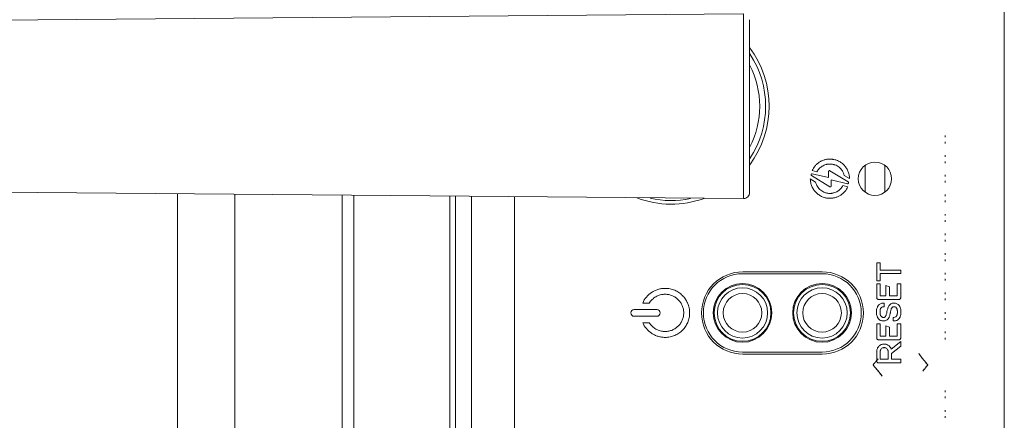
# Model space of a CAD drawing. Units: millimetres. Extents: x 23796 to 29444, y 2192 to 6186.
# Drawn here: x 24012 to 24062, y 4397 to 4417 of the extents above; entities that cross this region are included whole.
import ezdxf

# ---------------------------------------------------------------- set-up
doc = ezdxf.new("R2010")
doc.units = ezdxf.units.MM
doc.layers.get('0').update_dxf_attribs({"lineweight": 0})
doc.layers.add('06___PRT_ALL_SURFS', color=7, linetype='Continuous', lineweight=0)

msp = doc.modelspace()

# ---------------------------------------------------------------- linework, layer by layer
at = {"color": 7, "linetype": 'Continuous'}
for p, q in [((24062.213, 4345.947), (24062.213, 4425.947)), ((23965.48, 4416.632), (24048.911, 4417.36)), ((24048.911, 4407.935), (24048.911, 4417.36)), ((24049.213, 4408.235), (24049.213, 4417.059)), ((24049.731, 4412.636), (24049.731, 4412.647)), ((24059.193, 4411.062), (24059.193, 4411.147)), ((24059.193, 4410.747), (24059.193, 4410.832)), ((24059.193, 4410.062), (24059.193, 4410.147)), ((24055.113, 4409.634), (24055.113, 4408.261)), ((24056.113, 4409.634), (24056.113, 4408.26)), ((24059.193, 4409.747), (24059.193, 4409.832)), ((24059.193, 4409.062), (24059.193, 4409.147)), ((23965.48, 4408.663), (24048.911, 4407.935)), ((24059.193, 4408.747), (24059.193, 4408.832)), ((24028.413, 4363.281), (24028.413, 4408.114)), ((24029.013, 4408.109), (24029.013, 4363.286)), ((24033.913, 4408.066), (24033.913, 4363.329)), ((24037.213, 4408.037), (24037.213, 4363.358)), ((24059.193, 4408.062), (24059.193, 4408.147)), ((24059.193, 4407.747), (24059.193, 4407.832)), ((24059.193, 4407.062), (24059.193, 4407.147)), ((24059.193, 4406.747), (24059.193, 4406.832)), ((24059.193, 4406.062), (24059.193, 4406.147)), ((24059.193, 4405.747), (24059.193, 4405.832)), ((24059.193, 4405.062), (24059.193, 4405.147)), ((24059.193, 4404.747), (24059.193, 4404.832)), ((24048.863, 4404.197), (24052.923, 4404.197)), ((24059.193, 4404.062), (24059.193, 4404.147)), ((24059.193, 4403.747), (24059.193, 4403.832)), ((24059.193, 4403.062), (24059.193, 4403.147)), ((24059.193, 4402.747), (24059.193, 4402.832)), ((24059.193, 4402.062), (24059.193, 4402.147)), ((24059.193, 4401.747), (24059.193, 4401.832)), ((24059.193, 4401.062), (24059.193, 4401.147)), ((24059.193, 4400.747), (24059.193, 4400.832)), ((24052.923, 4399.997), (24048.863, 4399.997)), ((24059.193, 4398.062), (24059.193, 4398.147)), ((24059.193, 4397.747), (24059.193, 4397.832)), ((24059.193, 4397.062), (24059.193, 4397.147)), ((24059.193, 4396.747), (24059.193, 4396.832))]:
    msp.add_line(p, q, dxfattribs=at)
at = {"color": 40, "linetype": 'Continuous'}
for p, q in [((24052.582, 4408.777), (24052.313, 4408.941)), ((24052.38, 4409.107), (24053.315, 4408.54)), ((24052.402, 4409.359), (24052.652, 4409.301)), ((24053.245, 4409.004), (24052.408, 4409.2)), ((24053.245, 4409.312), (24053.245, 4409.004)), ((24054.246, 4408.787), (24053.311, 4409.355)), ((24054.044, 4409.117), (24054.313, 4408.954)), ((24053.381, 4408.89), (24054.218, 4408.694)), ((24053.381, 4408.583), (24053.381, 4408.89)), ((24054.225, 4408.536), (24053.975, 4408.594)), ((24055.879, 4404.654), (24055.699, 4404.654)), ((24055.699, 4404.654), (24055.699, 4403.744)), ((24055.879, 4404.289), (24055.879, 4404.654)), ((24052.913, 4404.103), (24048.853, 4404.103)), ((24056.929, 4404.289), (24055.879, 4404.289)), ((24055.879, 4404.108), (24056.929, 4404.108)), ((24055.879, 4403.744), (24055.879, 4404.108)), ((24056.929, 4404.108), (24056.929, 4404.289)), ((24055.699, 4403.744), (24055.879, 4403.744)), ((24055.879, 4403.592), (24055.699, 4403.592)), ((24055.699, 4403.592), (24055.699, 4402.881)), ((24055.879, 4402.971), (24055.879, 4403.592)), ((24056.348, 4403.436), (24056.167, 4403.491)), ((24056.167, 4403.491), (24056.167, 4402.971)), ((24056.348, 4402.971), (24056.348, 4403.436)), ((24056.929, 4403.592), (24056.747, 4403.592)), ((24056.747, 4403.592), (24056.747, 4402.971)), ((24056.929, 4402.881), (24056.929, 4403.592)), ((24056.167, 4402.971), (24055.879, 4402.971)), ((24056.747, 4402.971), (24056.348, 4402.971)), ((24043.757, 4402.603), (24044.095, 4402.603)), ((24055.788, 4402.79), (24056.838, 4402.79)), ((24056.082, 4402.6), (24056.046, 4402.6)), ((24056.046, 4402.418), (24056.082, 4402.418)), ((24056.082, 4402.418), (24056.082, 4402.6)), ((24044.478, 4402.278), (24043.328, 4402.278)), ((24043.328, 4401.928), (24044.478, 4401.928)), ((24044.095, 4401.603), (24043.757, 4401.603)), ((24055.879, 4401.537), (24055.699, 4401.537)), ((24055.699, 4401.537), (24055.699, 4400.825)), ((24055.879, 4400.916), (24055.879, 4401.537)), ((24056.348, 4401.38), (24056.167, 4401.435)), ((24056.167, 4401.435), (24056.167, 4400.916)), ((24056.582, 4401.872), (24056.545, 4401.872)), ((24056.545, 4401.872), (24056.545, 4401.691)), ((24056.545, 4401.691), (24056.582, 4401.691)), ((24056.929, 4401.537), (24056.747, 4401.537)), ((24056.747, 4401.537), (24056.747, 4400.916)), ((24056.929, 4400.825), (24056.929, 4401.537)), ((24056.167, 4400.916), (24055.879, 4400.916)), ((24056.348, 4400.916), (24056.348, 4401.38)), ((24056.747, 4400.916), (24056.348, 4400.916)), ((24055.788, 4400.734), (24056.838, 4400.734)), ((24056.929, 4400.643), (24056.444, 4400.251)), ((24056.462, 4400.034), (24056.929, 4400.41)), ((24056.929, 4400.41), (24056.929, 4400.643)), ((24048.853, 4400.103), (24052.913, 4400.103)), ((24055.7, 4400.14), (24055.7, 4399.643)), ((24055.882, 4399.733), (24055.882, 4400.132)), ((24056.281, 4400.132), (24056.281, 4399.733)), ((24056.462, 4399.733), (24056.462, 4400.034)), ((24055.791, 4399.552), (24056.929, 4399.552)), ((24056.281, 4399.733), (24055.882, 4399.733)), ((24056.929, 4399.733), (24056.462, 4399.733)), ((24056.929, 4399.552), (24056.929, 4399.733))]:
    msp.add_line(p, q, dxfattribs=at)
at = {"color": 7, "linetype": 'Continuous'}
for centre, radius in [((24055.613, 4408.947), 0.85), ((24048.853, 4402.103), 1.5), ((24048.853, 4402.103), 1.45), ((24052.913, 4402.103), 1.5), ((24052.913, 4402.103), 1.45), ((24048.853, 4402.103), 1.283), ((24048.853, 4402.103), 0.983), ((24052.913, 4402.103), 1.283), ((24052.913, 4402.103), 0.983)]:
    msp.add_circle(centre, radius, dxfattribs=at)
for centre, radius, start, end in [((24045.213, 4412.647), 4.997, 323.2626, 36.7545), ((24045.213, 4412.647), 4.818, 326.4421, 33.561), ((24045.213, 4412.647), 4.518, 0.0019, 27.402), ((24045.213, 4412.647), 4.518, 332.5974, 359.8625), ((24045.213, 4412.647), 4.997, 249.518, 289.6539), ((24045.213, 4412.647), 4.818, 257.0972, 281.8753), ((24048.913, 4408.235), 0.3, 269.5, 0), ((24048.863, 4402.097), 2.1, 90, 270), ((24052.923, 4402.097), 2.1, 270, 90)]:
    msp.add_arc(centre, radius, start, end, dxfattribs=at)
at = {"color": 40, "linetype": 'Continuous'}
for centre, start, end in [((24048.853, 4402.103), 90, 270), ((24052.913, 4402.103), 270, 90)]:
    msp.add_arc(centre, 2, start, end, dxfattribs=at)
for points, knots in [([(24054.313, 4408.954), (24054.312, 4409.021), (24054.298, 4409.154), (24054.239, 4409.342), (24054.145, 4409.513), (24054.022, 4409.661), (24053.898, 4409.763), (24053.789, 4409.829), (24053.701, 4409.871), (24053.61, 4409.904), (24053.53, 4409.925), (24053.465, 4409.936), (24053.415, 4409.943), (24053.373, 4409.946), (24053.339, 4409.947), (24053.309, 4409.948), (24053.275, 4409.947), (24053.238, 4409.945), (24053.201, 4409.941), (24053.152, 4409.935), (24053.092, 4409.924), (24053.022, 4409.905), (24052.954, 4409.882), (24052.866, 4409.844), (24052.763, 4409.786), (24052.65, 4409.7), (24052.518, 4409.566), (24052.44, 4409.445), (24052.402, 4409.359)], [0, 0, 0, 0, 0.074412, 0.146662, 0.217735, 0.288306, 0.358885, 0.394374, 0.430068, 0.466061, 0.502465, 0.520868, 0.539428, 0.558166, 0.567609, 0.577105, 0.591084, 0.60495, 0.618713, 0.632383, 0.65947, 0.686277, 0.712858, 0.739259, 0.791648, 0.84374, 0.895743, 1, 1, 1, 1]), ([(24052.652, 4409.301), (24052.683, 4409.359), (24052.742, 4409.441), (24052.84, 4409.532), (24052.921, 4409.59), (24053.011, 4409.636), (24053.09, 4409.665), (24053.157, 4409.682), (24053.208, 4409.691), (24053.251, 4409.695), (24053.286, 4409.697), (24053.315, 4409.697), (24053.346, 4409.697), (24053.39, 4409.694), (24053.443, 4409.687), (24053.506, 4409.673), (24053.587, 4409.648), (24053.682, 4409.605), (24053.785, 4409.535), (24053.875, 4409.449), (24053.95, 4409.35), (24054.008, 4409.239), (24054.034, 4409.159), (24054.044, 4409.117)], [0, 0, 0, 0, 0.109712, 0.164527, 0.219478, 0.274773, 0.330671, 0.358967, 0.387551, 0.416481, 0.431098, 0.445827, 0.464118, 0.48224, 0.518029, 0.553326, 0.588234, 0.657168, 0.725456, 0.793509, 0.861678, 0.930342, 1, 1, 1, 1]), ([(24052.313, 4408.941), (24052.314, 4408.874), (24052.328, 4408.741), (24052.387, 4408.552), (24052.481, 4408.382), (24052.604, 4408.234), (24052.728, 4408.132), (24052.838, 4408.066), (24052.925, 4408.024), (24053.017, 4407.99), (24053.096, 4407.97), (24053.161, 4407.958), (24053.211, 4407.952), (24053.253, 4407.949), (24053.287, 4407.947), (24053.317, 4407.947), (24053.351, 4407.948), (24053.388, 4407.95), (24053.426, 4407.953), (24053.474, 4407.96), (24053.534, 4407.971), (24053.605, 4407.989), (24053.673, 4408.013), (24053.76, 4408.05), (24053.864, 4408.108), (24053.976, 4408.194), (24054.109, 4408.329), (24054.186, 4408.45), (24054.225, 4408.536)], [0, 0, 0, 0, 0.074403, 0.146645, 0.21771, 0.288273, 0.358844, 0.394329, 0.430019, 0.466008, 0.502407, 0.520809, 0.539367, 0.558102, 0.567544, 0.577039, 0.591016, 0.604882, 0.618645, 0.632316, 0.659405, 0.686216, 0.712802, 0.739209, 0.791609, 0.84371, 0.895722, 1, 1, 1, 1]), ([(24052.408, 4409.2), (24052.403, 4409.202), (24052.393, 4409.202), (24052.379, 4409.195), (24052.369, 4409.185), (24052.364, 4409.175), (24052.361, 4409.167), (24052.359, 4409.158), (24052.358, 4409.147), (24052.36, 4409.133), (24052.367, 4409.118), (24052.376, 4409.11), (24052.38, 4409.107)], [0, 0, 0, 0, 0.115397, 0.232094, 0.356043, 0.421185, 0.488256, 0.555823, 0.622347, 0.751533, 0.876152, 1, 1, 1, 1]), ([(24053.311, 4409.355), (24053.308, 4409.357), (24053.301, 4409.36), (24053.289, 4409.362), (24053.28, 4409.361), (24053.272, 4409.359), (24053.267, 4409.356), (24053.262, 4409.352), (24053.256, 4409.346), (24053.25, 4409.337), (24053.246, 4409.325), (24053.245, 4409.316), (24053.245, 4409.312)], [0, 0, 0, 0, 0.124008, 0.240992, 0.35648, 0.416185, 0.478518, 0.54351, 0.607354, 0.734209, 0.864077, 1, 1, 1, 1]), ([(24053.975, 4408.594), (24053.944, 4408.536), (24053.884, 4408.454), (24053.787, 4408.363), (24053.705, 4408.305), (24053.616, 4408.258), (24053.536, 4408.23), (24053.47, 4408.213), (24053.419, 4408.204), (24053.375, 4408.199), (24053.34, 4408.198), (24053.311, 4408.197), (24053.28, 4408.198), (24053.237, 4408.201), (24053.183, 4408.208), (24053.12, 4408.221), (24053.04, 4408.246), (24052.945, 4408.29), (24052.841, 4408.36), (24052.751, 4408.446), (24052.676, 4408.545), (24052.618, 4408.656), (24052.592, 4408.736), (24052.582, 4408.777)], [0, 0, 0, 0, 0.109694, 0.164513, 0.219474, 0.274782, 0.330701, 0.359009, 0.387608, 0.416556, 0.431184, 0.445924, 0.464192, 0.482291, 0.518043, 0.553311, 0.588196, 0.657103, 0.725381, 0.793438, 0.86162, 0.930308, 1, 1, 1, 1]), ([(24053.315, 4408.54), (24053.318, 4408.538), (24053.325, 4408.534), (24053.337, 4408.532), (24053.346, 4408.534), (24053.354, 4408.536), (24053.359, 4408.539), (24053.364, 4408.543), (24053.37, 4408.549), (24053.376, 4408.558), (24053.38, 4408.57), (24053.381, 4408.579), (24053.381, 4408.583)], [0, 0, 0, 0, 0.124376, 0.241097, 0.356455, 0.416159, 0.478436, 0.542524, 0.605941, 0.732628, 0.862764, 1, 1, 1, 1]), ([(24054.218, 4408.694), (24054.223, 4408.693), (24054.233, 4408.693), (24054.248, 4408.7), (24054.257, 4408.71), (24054.262, 4408.719), (24054.266, 4408.727), (24054.267, 4408.736), (24054.268, 4408.748), (24054.266, 4408.762), (24054.259, 4408.777), (24054.251, 4408.785), (24054.246, 4408.787)], [0, 0, 0, 0, 0.114468, 0.229087, 0.351356, 0.416232, 0.483533, 0.551374, 0.618412, 0.749203, 0.875521, 1, 1, 1, 1]), ([(24046.035, 4402.634), (24046.008, 4402.692), (24045.936, 4402.818), (24045.793, 4402.992), (24045.606, 4403.146), (24045.392, 4403.263), (24045.195, 4403.324), (24045.03, 4403.349), (24044.914, 4403.355), (24044.808, 4403.351), (24044.685, 4403.337), (24044.535, 4403.303), (24044.365, 4403.236), (24044.157, 4403.118), (24043.932, 4402.917), (24043.805, 4402.712), (24043.757, 4402.603)], [0, 0, 0, 0, 0.067572, 0.15142, 0.235265, 0.319722, 0.405609, 0.449501, 0.494239, 0.527563, 0.560389, 0.624828, 0.688172, 0.750849, 0.875111, 1, 1, 1, 1]), ([(24044.095, 4402.603), (24044.137, 4402.67), (24044.237, 4402.794), (24044.398, 4402.914), (24044.541, 4402.984), (24044.656, 4403.023), (24044.757, 4403.043), (24044.84, 4403.052), (24044.914, 4403.054), (24045, 4403.05), (24045.125, 4403.031), (24045.274, 4402.984), (24045.437, 4402.896), (24045.579, 4402.779), (24045.696, 4402.637), (24045.785, 4402.474), (24045.831, 4402.325), (24045.85, 4402.2), (24045.855, 4402.103), (24045.85, 4402.006), (24045.831, 4401.881), (24045.785, 4401.732), (24045.725, 4401.623), (24045.691, 4401.572)], [0, 0, 0, 0, 0.07853, 0.157109, 0.196815, 0.23697, 0.2778, 0.298566, 0.319614, 0.351836, 0.383448, 0.445307, 0.506133, 0.566517, 0.626906, 0.687744, 0.749625, 0.781253, 0.813494, 0.845715, 0.877326, 0.939179, 1, 1, 1, 1]), ([(24043.757, 4401.603), (24043.805, 4401.494), (24043.932, 4401.289), (24044.157, 4401.088), (24044.365, 4400.97), (24044.535, 4400.903), (24044.685, 4400.869), (24044.808, 4400.855), (24044.914, 4400.851), (24045.03, 4400.857), (24045.195, 4400.882), (24045.392, 4400.943), (24045.606, 4401.06), (24045.793, 4401.214), (24045.946, 4401.4), (24046.043, 4401.578), (24046.099, 4401.731), (24046.13, 4401.851), (24046.149, 4401.976), (24046.155, 4402.103), (24046.149, 4402.23), (24046.13, 4402.355), (24046.099, 4402.475), (24046.065, 4402.567), (24046.042, 4402.619), (24046.035, 4402.634)], [0, 0, 0, 0, 0.090267, 0.1801, 0.225413, 0.271209, 0.317793, 0.341519, 0.365604, 0.397959, 0.4297, 0.49181, 0.552882, 0.613508, 0.674134, 0.735206, 0.766122, 0.797392, 0.829134, 0.861488, 0.893843, 0.925587, 0.956862, 0.987783, 1, 1, 1, 1]), ([(24056.046, 4402.6), (24056.02, 4402.6), (24055.969, 4402.595), (24055.897, 4402.573), (24055.843, 4402.54), (24055.806, 4402.505), (24055.779, 4402.475), (24055.755, 4402.439), (24055.729, 4402.388), (24055.705, 4402.318), (24055.691, 4402.232), (24055.687, 4402.145), (24055.691, 4402.057), (24055.705, 4401.971), (24055.728, 4401.902), (24055.755, 4401.851), (24055.779, 4401.815), (24055.806, 4401.785), (24055.843, 4401.751), (24055.897, 4401.718), (24055.969, 4401.696), (24056.025, 4401.691), (24056.055, 4401.691), (24056.06, 4401.691)], [0, 0, 0, 0, 0.059009, 0.115247, 0.171239, 0.200168, 0.230237, 0.263519, 0.296551, 0.362592, 0.429025, 0.495092, 0.560999, 0.627289, 0.693153, 0.726082, 0.759263, 0.789308, 0.8182, 0.874094, 0.930238, 0.989206, 1, 1, 1, 1]), ([(24055.699, 4402.881), (24055.699, 4402.869), (24055.702, 4402.852), (24055.713, 4402.831), (24055.724, 4402.817), (24055.738, 4402.805), (24055.758, 4402.794), (24055.776, 4402.79), (24055.788, 4402.79)], [0, 0, 0, 0, 0.247651, 0.370673, 0.496889, 0.624429, 0.748987, 1, 1, 1, 1]), ([(24056.419, 4402.558), (24056.399, 4402.545), (24056.37, 4402.522), (24056.339, 4402.485), (24056.311, 4402.443), (24056.284, 4402.386), (24056.268, 4402.338), (24056.261, 4402.314)], [0, 0, 0, 0, 0.245174, 0.367218, 0.490791, 0.745083, 1, 1, 1, 1]), ([(24056.567, 4402.599), (24056.558, 4402.599), (24056.534, 4402.598), (24056.483, 4402.59), (24056.443, 4402.574), (24056.419, 4402.558)], [0, 0, 0, 0, 0.18225, 0.45557, 1, 1, 1, 1]), ([(24056.439, 4402.278), (24056.444, 4402.293), (24056.454, 4402.324), (24056.472, 4402.363), (24056.493, 4402.391), (24056.513, 4402.406), (24056.533, 4402.413), (24056.554, 4402.417), (24056.579, 4402.419), (24056.605, 4402.418), (24056.636, 4402.413), (24056.658, 4402.403), (24056.671, 4402.394)], [0, 0, 0, 0, 0.155383, 0.311226, 0.401147, 0.491489, 0.543565, 0.596519, 0.701541, 0.77646, 0.851723, 1, 1, 1, 1]), ([(24056.582, 4401.691), (24056.608, 4401.691), (24056.658, 4401.696), (24056.731, 4401.718), (24056.784, 4401.751), (24056.821, 4401.785), (24056.848, 4401.816), (24056.871, 4401.851), (24056.898, 4401.902), (24056.921, 4401.972), (24056.936, 4402.058), (24056.94, 4402.145), (24056.936, 4402.232), (24056.921, 4402.318), (24056.898, 4402.388), (24056.871, 4402.439), (24056.848, 4402.474), (24056.821, 4402.505), (24056.784, 4402.539), (24056.731, 4402.573), (24056.658, 4402.595), (24056.603, 4402.6), (24056.572, 4402.6), (24056.567, 4402.599)], [0, 0, 0, 0, 0.059042, 0.115218, 0.171098, 0.199977, 0.230016, 0.263188, 0.296116, 0.361989, 0.428274, 0.494119, 0.560271, 0.626748, 0.692753, 0.725729, 0.758931, 0.788994, 0.817912, 0.87389, 0.93016, 0.989243, 1, 1, 1, 1]), ([(24056.838, 4402.79), (24056.85, 4402.79), (24056.874, 4402.795), (24056.903, 4402.816), (24056.924, 4402.845), (24056.929, 4402.869), (24056.929, 4402.881)], [0, 0, 0, 0, 0.249017, 0.498358, 0.748643, 1, 1, 1, 1]), ([(24043.328, 4402.278), (24043.284, 4402.278), (24043.191, 4402.24), (24043.153, 4402.147), (24043.153, 4402.103)], [0, 0, 0, 0, 0.499842, 1, 1, 1, 1]), ([(24043.153, 4402.103), (24043.153, 4402.058), (24043.191, 4401.965), (24043.284, 4401.928), (24043.328, 4401.928)], [0, 0, 0, 0, 0.499842, 1, 1, 1, 1]), ([(24044.478, 4401.928), (24044.523, 4401.928), (24044.616, 4401.965), (24044.653, 4402.058), (24044.653, 4402.103)], [0, 0, 0, 0, 0.500315, 1, 1, 1, 1]), ([(24055.957, 4401.897), (24055.946, 4401.905), (24055.925, 4401.925), (24055.905, 4401.956), (24055.893, 4401.984), (24055.883, 4402.013), (24055.875, 4402.052), (24055.871, 4402.098), (24055.869, 4402.145), (24055.871, 4402.191), (24055.875, 4402.238), (24055.883, 4402.276), (24055.893, 4402.306), (24055.905, 4402.333), (24055.925, 4402.365), (24055.946, 4402.385), (24055.957, 4402.394)], [0, 0, 0, 0, 0.078847, 0.157399, 0.200441, 0.243408, 0.329675, 0.414653, 0.49923, 0.584358, 0.669415, 0.755449, 0.798389, 0.841675, 0.920885, 1, 1, 1, 1]), ([(24056.19, 4402.016), (24056.185, 4402), (24056.175, 4401.969), (24056.156, 4401.931), (24056.135, 4401.902), (24056.11, 4401.882), (24056.084, 4401.875), (24056.062, 4401.873), (24056.044, 4401.872), (24056.022, 4401.873), (24055.992, 4401.878), (24055.969, 4401.887), (24055.957, 4401.897)], [0, 0, 0, 0, 0.154899, 0.309952, 0.403734, 0.49657, 0.600665, 0.653329, 0.70452, 0.77845, 0.853195, 1, 1, 1, 1]), ([(24056.209, 4401.733), (24056.23, 4401.746), (24056.259, 4401.769), (24056.291, 4401.806), (24056.318, 4401.848), (24056.346, 4401.905), (24056.361, 4401.953), (24056.368, 4401.977)], [0, 0, 0, 0, 0.245726, 0.368036, 0.492237, 0.745934, 1, 1, 1, 1]), ([(24056.368, 4401.977), (24056.374, 4402.002), (24056.384, 4402.039), (24056.395, 4402.089), (24056.405, 4402.14), (24056.419, 4402.203), (24056.432, 4402.253), (24056.439, 4402.278)], [0, 0, 0, 0, 0.248415, 0.37251, 0.496748, 0.748317, 1, 1, 1, 1]), ([(24056.671, 4402.394), (24056.682, 4402.385), (24056.703, 4402.365), (24056.723, 4402.333), (24056.735, 4402.306), (24056.745, 4402.276), (24056.751, 4402.245), (24056.755, 4402.214), (24056.757, 4402.183), (24056.759, 4402.145), (24056.757, 4402.106), (24056.755, 4402.075), (24056.751, 4402.044), (24056.743, 4402.006), (24056.727, 4401.963), (24056.703, 4401.925), (24056.682, 4401.905), (24056.671, 4401.897)], [0, 0, 0, 0, 0.079293, 0.158382, 0.201712, 0.244725, 0.330834, 0.37332, 0.415881, 0.501027, 0.585621, 0.628113, 0.67059, 0.75693, 0.842984, 0.921372, 1, 1, 1, 1]), ([(24045.691, 4401.572), (24045.657, 4401.521), (24045.579, 4401.427), (24045.437, 4401.31), (24045.274, 4401.222), (24045.125, 4401.175), (24045, 4401.156), (24044.914, 4401.152), (24044.84, 4401.154), (24044.757, 4401.163), (24044.657, 4401.183), (24044.541, 4401.222), (24044.398, 4401.292), (24044.238, 4401.411), (24044.137, 4401.536), (24044.095, 4401.603)], [0, 0, 0, 0, 0.096347, 0.192696, 0.289755, 0.388463, 0.438908, 0.490325, 0.523895, 0.557016, 0.622138, 0.686184, 0.749513, 0.874827, 1, 1, 1, 1]), ([(24056.06, 4401.691), (24056.07, 4401.692), (24056.093, 4401.693), (24056.145, 4401.701), (24056.185, 4401.717), (24056.209, 4401.733)], [0, 0, 0, 0, 0.182481, 0.455792, 1, 1, 1, 1]), ([(24055.699, 4400.825), (24055.699, 4400.813), (24055.702, 4400.796), (24055.713, 4400.775), (24055.724, 4400.761), (24055.738, 4400.749), (24055.758, 4400.738), (24055.776, 4400.734), (24055.788, 4400.734)], [0, 0, 0, 0, 0.24667, 0.369055, 0.495084, 0.623669, 0.748698, 1, 1, 1, 1]), ([(24056.444, 4400.251), (24056.436, 4400.275), (24056.408, 4400.337), (24056.335, 4400.426), (24056.238, 4400.484), (24056.151, 4400.509), (24056.08, 4400.516), (24056.019, 4400.51), (24055.97, 4400.497), (24055.902, 4400.472), (24055.808, 4400.411), (24055.739, 4400.308), (24055.706, 4400.215), (24055.7, 4400.165), (24055.7, 4400.14)], [0, 0, 0, 0, 0.06942, 0.192691, 0.316998, 0.381992, 0.446962, 0.517261, 0.552386, 0.587752, 0.723866, 0.858833, 0.929381, 1, 1, 1, 1]), ([(24056.838, 4400.734), (24056.85, 4400.734), (24056.868, 4400.738), (24056.888, 4400.749), (24056.902, 4400.761), (24056.914, 4400.775), (24056.925, 4400.795), (24056.929, 4400.813), (24056.929, 4400.825)], [0, 0, 0, 0, 0.248543, 0.371899, 0.498544, 0.626518, 0.750914, 1, 1, 1, 1]), ([(24055.882, 4400.132), (24055.882, 4400.145), (24055.884, 4400.172), (24055.9, 4400.221), (24055.936, 4400.277), (24055.991, 4400.314), (24056.041, 4400.329), (24056.081, 4400.333), (24056.121, 4400.329), (24056.171, 4400.314), (24056.226, 4400.277), (24056.263, 4400.221), (24056.279, 4400.172), (24056.281, 4400.145), (24056.281, 4400.132)], [0, 0, 0, 0, 0.062779, 0.125673, 0.249485, 0.371775, 0.435986, 0.500139, 0.563673, 0.626896, 0.750099, 0.874217, 0.937194, 1, 1, 1, 1]), ([(24055.7, 4399.643), (24055.7, 4399.631), (24055.704, 4399.613), (24055.715, 4399.592), (24055.727, 4399.579), (24055.741, 4399.567), (24055.762, 4399.556), (24055.78, 4399.552), (24055.791, 4399.552)], [0, 0, 0, 0, 0.249682, 0.372801, 0.498994, 0.626269, 0.750021, 1, 1, 1, 1])]:
    msp.add_open_spline(points, degree=3, knots=knots, dxfattribs=at)
for points in [[(24055.957, 4402.394), (24055.981, 4402.413), (24056.015, 4402.418), (24056.046, 4402.418)], [(24044.653, 4402.103), (24044.653, 4402.147), (24044.616, 4402.24), (24044.523, 4402.278), (24044.478, 4402.278)], [(24056.226, 4402.165), (24056.216, 4402.115), (24056.205, 4402.065), (24056.19, 4402.016)], [(24056.261, 4402.314), (24056.249, 4402.264), (24056.237, 4402.215), (24056.226, 4402.165)], [(24056.671, 4401.897), (24056.646, 4401.878), (24056.612, 4401.872), (24056.582, 4401.872)]]:
    msp.add_open_spline(points, degree=3, dxfattribs=at)
at = {"color": 7, "linetype": 'Continuous'}
for points, knots in [([(24058.05, 4399.761), (24058.022, 4399.796), (24057.971, 4399.86), (24057.904, 4399.948), (24057.867, 4400.003), (24057.851, 4400.027)], [0, 0, 0, 0, 0.403761, 0.738196, 1, 1, 1, 1]), ([(24057.851, 4400.027), (24057.873, 4399.992), (24057.929, 4399.913), (24058.031, 4399.783), (24058.162, 4399.624), (24058.26, 4399.51), (24058.313, 4399.447)], [0, 0, 0, 0, 0.165975, 0.39305, 0.66829, 1, 1, 1, 1]), ([(24055.776, 4399.761), (24055.75, 4399.73), (24055.695, 4399.663), (24055.607, 4399.559), (24055.546, 4399.486), (24055.513, 4399.447)], [0, 0, 0, 0, 0.301476, 0.631494, 1, 1, 1, 1]), ([(24055.513, 4399.447), (24055.533, 4399.47), (24055.57, 4399.514), (24055.624, 4399.578), (24055.658, 4399.62), (24055.675, 4399.64)], [0, 0, 0, 0, 0.358986, 0.690778, 1, 1, 1, 1]), ([(24055.975, 4398.867), (24055.954, 4398.902), (24055.897, 4398.982), (24055.795, 4399.111), (24055.664, 4399.271), (24055.566, 4399.384), (24055.513, 4399.447)], [0, 0, 0, 0, 0.165976, 0.39305, 0.668292, 1, 1, 1, 1]), ([(24055.513, 4399.447), (24055.546, 4399.409), (24055.607, 4399.336), (24055.695, 4399.231), (24055.75, 4399.165), (24055.776, 4399.133)], [0, 0, 0, 0, 0.368061, 0.698605, 1, 1, 1, 1]), ([(24055.675, 4399.64), (24055.686, 4399.653), (24055.709, 4399.681), (24055.743, 4399.721), (24055.765, 4399.748), (24055.776, 4399.761)], [0, 0, 0, 0, 0.341499, 0.674495, 1, 1, 1, 1]), ([(24058.313, 4399.447), (24058.281, 4399.486), (24058.219, 4399.559), (24058.131, 4399.663), (24058.076, 4399.73), (24058.05, 4399.761)], [0, 0, 0, 0, 0.368061, 0.698605, 1, 1, 1, 1]), ([(24058.05, 4399.133), (24058.076, 4399.165), (24058.131, 4399.231), (24058.219, 4399.336), (24058.281, 4399.409), (24058.313, 4399.447)], [0, 0, 0, 0, 0.301476, 0.631494, 1, 1, 1, 1]), ([(24058.313, 4399.447), (24058.294, 4399.424), (24058.256, 4399.38), (24058.202, 4399.316), (24058.168, 4399.275), (24058.151, 4399.255)], [0, 0, 0, 0, 0.358991, 0.690785, 1, 1, 1, 1]), ([(24055.776, 4399.133), (24055.805, 4399.099), (24055.855, 4399.035), (24055.922, 4398.946), (24055.959, 4398.892), (24055.975, 4398.867)], [0, 0, 0, 0, 0.403761, 0.738196, 1, 1, 1, 1]), ([(24058.151, 4399.255), (24058.14, 4399.241), (24058.117, 4399.214), (24058.083, 4399.174), (24058.061, 4399.147), (24058.05, 4399.133)], [0, 0, 0, 0, 0.341499, 0.674495, 1, 1, 1, 1])]:
    msp.add_open_spline(points, degree=3, knots=knots, dxfattribs=at)
at = {"layer": '06___PRT_ALL_SURFS', "color": 7, "linetype": 'Continuous'}
for p, q in [((24020.013, 4363.207), (24020.013, 4408.187)), ((24022.942, 4363.233), (24022.942, 4408.162)), ((24034.213, 4408.063), (24034.213, 4363.331)), ((24035.013, 4408.056), (24035.013, 4363.338))]:
    msp.add_line(p, q, dxfattribs=at)

doc.saveas('drawing.dxf')
